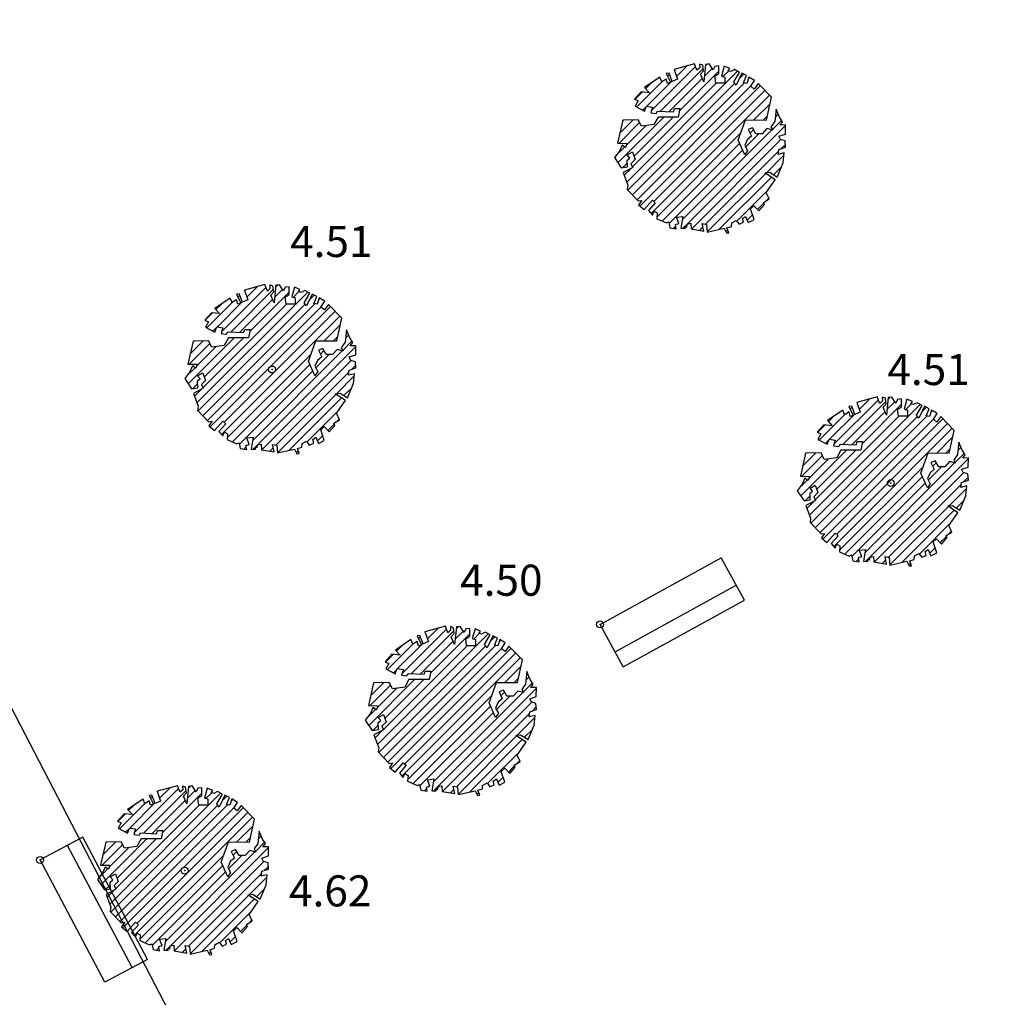
# Model space of a CAD drawing. Units: millimetres. Extents: x 552518 to 553059, y 4793760 to 4794260.
# Drawn here: x 552529 to 552543, y 4794125 to 4794139 of the extents above; entities that cross this region are included whole.
import ezdxf

# ---------------------------------------------------------------- set-up
doc = ezdxf.new("R2010")
doc.units = ezdxf.units.MM
for name, color, linetype in [('Contorno$0$0U_ARBOLES EXIST', 251, 'Continuous'), ('Contorno$0$0U_ORDENACION', 252, 'Continuous'), ('Contorno$0$0U_PTOS_COTAS', 2, 'Continuous'), ('Contorno$0$0U_PTOS_PUNTO', 2, 'Continuous')]:
    doc.layers.add(name, color=color, linetype=linetype)
doc.layers.add('Contorno$0$0U_S-VIAL EXIST', color=7, linetype='Continuous', true_color=0xececec)
doc.styles.add('Contorno$0$Standard', font='txt')

# ---------------------------------------------------------------- blocks, each defined once
blk = doc.blocks.new('Contorno')
at = {"layer": 'Contorno$0$0U_ARBOLES EXIST'}
h = blk.add_hatch(dxfattribs=at)
h.set_pattern_fill('ANSI31', color=256, scale=0.03, style=0)
h.set_pattern_definition([(45, (27.32711, 9.53243), (-0.067351920908, 0.067351920908), [])])
h.paths.add_polyline_path([(552538.071, 4794136.301), (552538.089, 4794136.216), (552538.181, 4794136.201), (552538.171, 4794136.262), (552538.219, 4794136.277), (552538.184, 4794136.369), (552538.275, 4794136.379), (552538.248, 4794136.209), (552538.309, 4794136.206), (552538.311, 4794136.244), (552538.334, 4794136.226), (552538.34, 4794136.27), (552538.391, 4794136.28), (552538.396, 4794136.198), (552538.58, 4794136.168), (552538.556, 4794136.277), (552538.617, 4794136.265), (552538.628, 4794136.152), (552538.873, 4794136.208), (552538.906, 4794136.142), (552538.94, 4794136.144), (552538.914, 4794136.216), (552538.981, 4794136.236), (552538.983, 4794136.287), (552539.047, 4794136.323), (552539.088, 4794136.267), (552539.151, 4794136.295), (552539.136, 4794136.348), (552539.182, 4794136.379), (552539.221, 4794136.29), (552539.305, 4794136.333), (552539.254, 4794136.489), (552539.302, 4794136.535), (552539.374, 4794136.459), (552539.456, 4794136.55), (552539.44, 4794136.581), (552539.524, 4794136.632), (552539.481, 4794136.726), (552539.611, 4794136.911), (552539.463, 4794137.01), (552539.532, 4794137.018), (552539.64, 4794136.949), (552539.726, 4794137.156), (552539.742, 4794137.299), (552539.655, 4794137.278), (552539.665, 4794137.35), (552539.762, 4794137.383), (552539.754, 4794137.472), (552539.688, 4794137.493), (552539.665, 4794137.541), (552539.759, 4794137.572), (552539.762, 4794137.704), (552539.681, 4794137.702), (552539.716, 4794137.75), (552539.673, 4794137.817), (552539.624, 4794137.932), (552539.604, 4794137.753), (552539.55, 4794137.674), (552539.576, 4794137.628), (552539.492, 4794137.651), (552539.422, 4794137.577), (552539.333, 4794137.577), (552539.285, 4794137.664), (552539.221, 4794137.638), (552539.267, 4794137.541), (552539.208, 4794137.49), (552539.17, 4794137.406), (552539.211, 4794137.332), (552539.17, 4794137.27), (552539.075, 4794137.483), (552539.182, 4794137.776), (552539.487, 4794137.774), (552539.558, 4794138.103), (552539.364, 4794138.302), (552539.308, 4794138.223), (552539.257, 4794138.264), (552539.31, 4794138.348), (552539.231, 4794138.397), (552539.201, 4794138.305), (552539.152, 4794138.315), (552539.196, 4794138.417), (552539.129, 4794138.451), (552539.048, 4794138.279), (552539.012, 4794138.325), (552539.094, 4794138.463), (552539.022, 4794138.504), (552538.968, 4794138.476), (552538.932, 4794138.489), (552538.953, 4794138.519), (552538.874, 4794138.553), (552538.833, 4794138.41), (552538.881, 4794138.397), (552538.881, 4794138.307), (552538.751, 4794138.307), (552538.738, 4794138.407), (552538.797, 4794138.446), (552538.797, 4794138.558), (552538.738, 4794138.55), (552538.716, 4794138.499), (552538.657, 4794138.586), (552538.603, 4794138.578), (552538.577, 4794138.325), (552538.529, 4794138.438), (552538.572, 4794138.484), (552538.562, 4794138.568), (552538.516, 4794138.584), (552538.519, 4794138.53), (552538.48, 4794138.494), (552538.444, 4794138.589), (552538.148, 4794138.507), (552538.199, 4794138.366), (552538.121, 4794138.333), (552538.075, 4794138.453), (552538.034, 4794138.448), (552538.097, 4794138.32), (552538.054, 4794138.305), (552538.036, 4794138.368), (552537.972, 4794138.328), (552537.944, 4794138.395), (552537.722, 4794138.244), (552537.791, 4794138.169), (552537.671, 4794138.183), (552537.574, 4794138.075), (552537.627, 4794138.052), (552537.584, 4794137.973), (552537.719, 4794137.902), (552537.748, 4794137.975), (552537.837, 4794137.963), (552537.811, 4794137.881), (552537.888, 4794137.871), (552537.908, 4794137.904), (552538.138, 4794137.894), (552538.153, 4794137.94), (552538.233, 4794137.94), (552538.207, 4794137.817), (552537.916, 4794137.817), (552537.857, 4794137.708), (552537.678, 4794137.684), (552537.63, 4794137.776), (552537.406, 4794137.771), (552537.331, 4794137.439), (552537.464, 4794137.437), (552537.446, 4794137.378), (552537.395, 4794137.412), (552537.36, 4794137.325), (552537.285, 4794137.23), (552537.385, 4794137.082), (552537.474, 4794137.097), (552537.472, 4794137.194), (552537.51, 4794137.225), (552537.472, 4794137.269), (552537.548, 4794137.312), (552537.586, 4794137.202), (552537.525, 4794137.143), (552537.551, 4794137.09), (552537.411, 4794137.016), (552537.479, 4794136.832), (552537.472, 4794136.77), (552537.63, 4794136.604), (552537.681, 4794136.612), (552537.635, 4794136.546), (552537.717, 4794136.479), (552537.834, 4794136.614), (552537.877, 4794136.576), (552537.778, 4794136.464), (552537.834, 4794136.4), (552537.86, 4794136.456), (552537.903, 4794136.43), (552537.898, 4794136.347), (552538.038, 4794136.285)])
h = blk.add_hatch(dxfattribs=at)
h.set_pattern_fill('ANSI31', color=256, scale=0.03, style=0)
h.set_pattern_definition([(45, (21.11062, 6.33709), (-0.067351920908, 0.067351920908), [])])
h.paths.add_polyline_path([(552531.855, 4794133.105), (552531.873, 4794133.021), (552531.965, 4794133.005), (552531.955, 4794133.067), (552532.003, 4794133.082), (552531.967, 4794133.174), (552532.059, 4794133.184), (552532.031, 4794133.013), (552532.092, 4794133.01), (552532.095, 4794133.049), (552532.118, 4794133.031), (552532.123, 4794133.075), (552532.174, 4794133.085), (552532.179, 4794133.003), (552532.363, 4794132.972), (552532.34, 4794133.082), (552532.401, 4794133.069), (552532.412, 4794132.957), (552532.657, 4794133.013), (552532.69, 4794132.947), (552532.723, 4794132.949), (552532.698, 4794133.02), (552532.764, 4794133.041), (552532.766, 4794133.092), (552532.831, 4794133.128), (552532.871, 4794133.071), (552532.935, 4794133.1), (552532.92, 4794133.153), (552532.966, 4794133.184), (552533.004, 4794133.095), (552533.088, 4794133.138), (552533.037, 4794133.294), (552533.086, 4794133.34), (552533.157, 4794133.263), (552533.239, 4794133.355), (552533.224, 4794133.386), (552533.308, 4794133.437), (552533.265, 4794133.531), (552533.395, 4794133.715), (552533.247, 4794133.815), (552533.316, 4794133.823), (552533.423, 4794133.753), (552533.51, 4794133.96), (552533.525, 4794134.103), (552533.438, 4794134.083), (552533.449, 4794134.154), (552533.546, 4794134.187), (552533.538, 4794134.277), (552533.471, 4794134.297), (552533.449, 4794134.346), (552533.543, 4794134.376), (552533.546, 4794134.509), (552533.464, 4794134.507), (552533.5, 4794134.555), (552533.456, 4794134.621), (552533.408, 4794134.737), (552533.388, 4794134.558), (552533.334, 4794134.478), (552533.359, 4794134.432), (552533.275, 4794134.456), (552533.206, 4794134.381), (552533.117, 4794134.381), (552533.068, 4794134.468), (552533.005, 4794134.443), (552533.05, 4794134.346), (552532.991, 4794134.295), (552532.953, 4794134.211), (552532.994, 4794134.136), (552532.953, 4794134.075), (552532.859, 4794134.287), (552532.966, 4794134.581), (552533.27, 4794134.578), (552533.342, 4794134.907), (552533.148, 4794135.106), (552533.092, 4794135.028), (552533.04, 4794135.069), (552533.094, 4794135.152), (552533.015, 4794135.201), (552532.984, 4794135.109), (552532.935, 4794135.12), (552532.979, 4794135.222), (552532.913, 4794135.255), (552532.831, 4794135.084), (552532.795, 4794135.13), (552532.877, 4794135.268), (552532.806, 4794135.309), (552532.752, 4794135.281), (552532.716, 4794135.293), (552532.736, 4794135.324), (552532.658, 4794135.357), (552532.617, 4794135.214), (552532.665, 4794135.201), (552532.665, 4794135.112), (552532.535, 4794135.112), (552532.522, 4794135.212), (552532.581, 4794135.25), (552532.581, 4794135.363), (552532.522, 4794135.355), (552532.499, 4794135.304), (552532.44, 4794135.39), (552532.386, 4794135.383), (552532.361, 4794135.13), (552532.313, 4794135.242), (552532.356, 4794135.288), (552532.345, 4794135.373), (552532.299, 4794135.388), (552532.302, 4794135.334), (552532.264, 4794135.298), (552532.228, 4794135.393), (552531.932, 4794135.312), (552531.983, 4794135.171), (552531.904, 4794135.137), (552531.858, 4794135.258), (552531.817, 4794135.253), (552531.881, 4794135.125), (552531.838, 4794135.11), (552531.819, 4794135.173), (552531.756, 4794135.132), (552531.728, 4794135.199), (552531.506, 4794135.048), (552531.574, 4794134.974), (552531.455, 4794134.987), (552531.358, 4794134.88), (552531.411, 4794134.857), (552531.368, 4794134.778), (552531.503, 4794134.706), (552531.531, 4794134.78), (552531.62, 4794134.768), (552531.595, 4794134.686), (552531.671, 4794134.676), (552531.692, 4794134.709), (552531.921, 4794134.698), (552531.937, 4794134.744), (552532.016, 4794134.744), (552531.991, 4794134.622), (552531.7, 4794134.622), (552531.641, 4794134.512), (552531.462, 4794134.489), (552531.414, 4794134.581), (552531.189, 4794134.576), (552531.115, 4794134.244), (552531.247, 4794134.242), (552531.23, 4794134.183), (552531.179, 4794134.216), (552531.143, 4794134.13), (552531.069, 4794134.035), (552531.169, 4794133.887), (552531.258, 4794133.902), (552531.255, 4794133.999), (552531.293, 4794134.03), (552531.255, 4794134.073), (552531.332, 4794134.116), (552531.37, 4794134.007), (552531.309, 4794133.948), (552531.334, 4794133.895), (552531.194, 4794133.82), (552531.263, 4794133.636), (552531.255, 4794133.575), (552531.413, 4794133.409), (552531.465, 4794133.417), (552531.419, 4794133.35), (552531.5, 4794133.284), (552531.618, 4794133.419), (552531.661, 4794133.381), (552531.562, 4794133.269), (552531.618, 4794133.205), (552531.643, 4794133.261), (552531.686, 4794133.235), (552531.681, 4794133.151), (552531.822, 4794133.09)])
h = blk.add_hatch(dxfattribs=at)
h.set_pattern_fill('ANSI31', color=256, scale=0.03, style=0)
h.set_pattern_definition([(45, (29.97072, 4.71353), (-0.067351920908, 0.067351920908), [])])
h.paths.add_polyline_path([(552540.715, 4794131.482), (552540.733, 4794131.397), (552540.825, 4794131.382), (552540.815, 4794131.443), (552540.863, 4794131.458), (552540.827, 4794131.55), (552540.919, 4794131.56), (552540.891, 4794131.39), (552540.953, 4794131.387), (552540.955, 4794131.425), (552540.978, 4794131.407), (552540.983, 4794131.451), (552541.034, 4794131.461), (552541.039, 4794131.38), (552541.223, 4794131.349), (552541.2, 4794131.458), (552541.261, 4794131.446), (552541.272, 4794131.333), (552541.517, 4794131.39), (552541.55, 4794131.323), (552541.583, 4794131.325), (552541.558, 4794131.397), (552541.624, 4794131.417), (552541.627, 4794131.468), (552541.691, 4794131.504), (552541.732, 4794131.448), (552541.795, 4794131.476), (552541.78, 4794131.53), (552541.826, 4794131.56), (552541.864, 4794131.471), (552541.948, 4794131.514), (552541.897, 4794131.67), (552541.946, 4794131.716), (552542.018, 4794131.64), (552542.099, 4794131.732), (552542.084, 4794131.762), (552542.168, 4794131.813), (552542.125, 4794131.907), (552542.255, 4794132.092), (552542.107, 4794132.191), (552542.176, 4794132.199), (552542.283, 4794132.13), (552542.37, 4794132.337), (552542.385, 4794132.48), (552542.299, 4794132.459), (552542.309, 4794132.531), (552542.406, 4794132.564), (552542.398, 4794132.653), (552542.331, 4794132.674), (552542.309, 4794132.722), (552542.403, 4794132.753), (552542.406, 4794132.885), (552542.324, 4794132.883), (552542.36, 4794132.931), (552542.316, 4794132.998), (552542.268, 4794133.113), (552542.248, 4794132.934), (552542.194, 4794132.855), (552542.219, 4794132.809), (552542.135, 4794132.832), (552542.066, 4794132.758), (552541.977, 4794132.758), (552541.928, 4794132.845), (552541.865, 4794132.819), (552541.911, 4794132.722), (552541.851, 4794132.671), (552541.814, 4794132.587), (552541.854, 4794132.513), (552541.814, 4794132.452), (552541.719, 4794132.664), (552541.826, 4794132.957), (552542.13, 4794132.955), (552542.202, 4794133.284), (552542.008, 4794133.483), (552541.952, 4794133.404), (552541.901, 4794133.445), (552541.954, 4794133.529), (552541.875, 4794133.578), (552541.844, 4794133.486), (552541.796, 4794133.496), (552541.839, 4794133.598), (552541.773, 4794133.632), (552541.691, 4794133.46), (552541.655, 4794133.506), (552541.737, 4794133.644), (552541.666, 4794133.685), (552541.612, 4794133.657), (552541.576, 4794133.67), (552541.596, 4794133.7), (552541.518, 4794133.734), (552541.477, 4794133.591), (552541.525, 4794133.578), (552541.525, 4794133.488), (552541.395, 4794133.488), (552541.382, 4794133.588), (552541.441, 4794133.627), (552541.441, 4794133.739), (552541.382, 4794133.731), (552541.359, 4794133.68), (552541.3, 4794133.767), (552541.246, 4794133.759), (552541.221, 4794133.506), (552541.173, 4794133.619), (552541.216, 4794133.665), (552541.206, 4794133.749), (552541.16, 4794133.765), (552541.162, 4794133.711), (552541.124, 4794133.675), (552541.088, 4794133.77), (552540.792, 4794133.688), (552540.843, 4794133.547), (552540.764, 4794133.514), (552540.718, 4794133.634), (552540.677, 4794133.629), (552540.741, 4794133.501), (552540.698, 4794133.486), (552540.68, 4794133.55), (552540.616, 4794133.509), (552540.588, 4794133.576), (552540.366, 4794133.425), (552540.434, 4794133.351), (552540.315, 4794133.364), (552540.218, 4794133.256), (552540.271, 4794133.233), (552540.228, 4794133.154), (552540.363, 4794133.083), (552540.391, 4794133.156), (552540.48, 4794133.144), (552540.455, 4794133.062), (552540.531, 4794133.052), (552540.552, 4794133.085), (552540.782, 4794133.075), (552540.797, 4794133.121), (552540.876, 4794133.121), (552540.851, 4794132.998), (552540.56, 4794132.998), (552540.501, 4794132.889), (552540.322, 4794132.865), (552540.274, 4794132.957), (552540.049, 4794132.952), (552539.975, 4794132.62), (552540.107, 4794132.618), (552540.09, 4794132.559), (552540.039, 4794132.593), (552540.003, 4794132.506), (552539.929, 4794132.411), (552540.029, 4794132.263), (552540.118, 4794132.278), (552540.115, 4794132.375), (552540.153, 4794132.406), (552540.115, 4794132.45), (552540.192, 4794132.493), (552540.23, 4794132.383), (552540.169, 4794132.324), (552540.194, 4794132.271), (552540.054, 4794132.197), (552540.123, 4794132.013), (552540.115, 4794131.952), (552540.274, 4794131.785), (552540.325, 4794131.793), (552540.279, 4794131.727), (552540.36, 4794131.66), (552540.478, 4794131.795), (552540.521, 4794131.757), (552540.422, 4794131.645), (552540.478, 4794131.581), (552540.503, 4794131.637), (552540.546, 4794131.612), (552540.541, 4794131.528), (552540.682, 4794131.466)])
h = blk.add_hatch(dxfattribs=at)
h.set_pattern_fill('ANSI31', color=256, scale=0.03, style=0)
h.set_pattern_definition([(45, (23.72292, 1.39365), (-0.067351920908, 0.067351920908), [])])
h.paths.add_polyline_path([(552534.467, 4794128.162), (552534.485, 4794128.077), (552534.577, 4794128.062), (552534.567, 4794128.123), (552534.615, 4794128.138), (552534.579, 4794128.23), (552534.671, 4794128.241), (552534.643, 4794128.07), (552534.705, 4794128.067), (552534.707, 4794128.106), (552534.73, 4794128.087), (552534.735, 4794128.131), (552534.786, 4794128.141), (552534.792, 4794128.06), (552534.975, 4794128.029), (552534.952, 4794128.138), (552535.013, 4794128.126), (552535.024, 4794128.014), (552535.269, 4794128.07), (552535.302, 4794128.003), (552535.336, 4794128.006), (552535.31, 4794128.077), (552535.377, 4794128.097), (552535.379, 4794128.148), (552535.443, 4794128.184), (552535.484, 4794128.128), (552535.547, 4794128.156), (552535.532, 4794128.21), (552535.578, 4794128.24), (552535.617, 4794128.151), (552535.7, 4794128.194), (552535.649, 4794128.35), (552535.698, 4794128.396), (552535.77, 4794128.32), (552535.851, 4794128.412), (552535.836, 4794128.442), (552535.92, 4794128.493), (552535.877, 4794128.587), (552536.007, 4794128.772), (552535.859, 4794128.871), (552535.928, 4794128.879), (552536.035, 4794128.81), (552536.122, 4794129.017), (552536.138, 4794129.16), (552536.051, 4794129.14), (552536.061, 4794129.211), (552536.158, 4794129.244), (552536.15, 4794129.334), (552536.084, 4794129.354), (552536.061, 4794129.402), (552536.155, 4794129.433), (552536.158, 4794129.565), (552536.076, 4794129.563), (552536.112, 4794129.611), (552536.068, 4794129.678), (552536.02, 4794129.793), (552536, 4794129.614), (552535.946, 4794129.535), (552535.971, 4794129.489), (552535.887, 4794129.512), (552535.818, 4794129.438), (552535.729, 4794129.438), (552535.68, 4794129.525), (552535.617, 4794129.499), (552535.663, 4794129.402), (552535.604, 4794129.351), (552535.566, 4794129.267), (552535.607, 4794129.193), (552535.566, 4794129.132), (552535.471, 4794129.344), (552535.578, 4794129.637), (552535.882, 4794129.635), (552535.954, 4794129.964), (552535.76, 4794130.163), (552535.704, 4794130.084), (552535.653, 4794130.125), (552535.706, 4794130.209), (552535.627, 4794130.258), (552535.597, 4794130.166), (552535.548, 4794130.176), (552535.592, 4794130.278), (552535.525, 4794130.312), (552535.443, 4794130.14), (552535.408, 4794130.186), (552535.489, 4794130.324), (552535.418, 4794130.365), (552535.364, 4794130.337), (552535.328, 4794130.35), (552535.349, 4794130.38), (552535.27, 4794130.414), (552535.229, 4794130.271), (552535.277, 4794130.258), (552535.277, 4794130.168), (552535.147, 4794130.168), (552535.134, 4794130.268), (552535.193, 4794130.307), (552535.193, 4794130.419), (552535.134, 4794130.411), (552535.112, 4794130.36), (552535.053, 4794130.447), (552534.999, 4794130.44), (552534.973, 4794130.187), (552534.925, 4794130.299), (552534.968, 4794130.345), (552534.958, 4794130.429), (552534.912, 4794130.445), (552534.915, 4794130.391), (552534.876, 4794130.355), (552534.84, 4794130.45), (552534.544, 4794130.368), (552534.595, 4794130.227), (552534.516, 4794130.194), (552534.47, 4794130.314), (552534.43, 4794130.309), (552534.493, 4794130.182), (552534.45, 4794130.166), (552534.432, 4794130.23), (552534.368, 4794130.189), (552534.34, 4794130.256), (552534.118, 4794130.105), (552534.187, 4794130.031), (552534.067, 4794130.044), (552533.97, 4794129.937), (552534.023, 4794129.913), (552533.98, 4794129.834), (552534.115, 4794129.763), (552534.144, 4794129.837), (552534.233, 4794129.824), (552534.207, 4794129.743), (552534.284, 4794129.732), (552534.304, 4794129.765), (552534.534, 4794129.755), (552534.549, 4794129.801), (552534.629, 4794129.801), (552534.603, 4794129.678), (552534.312, 4794129.678), (552534.253, 4794129.569), (552534.074, 4794129.546), (552534.026, 4794129.638), (552533.801, 4794129.632), (552533.727, 4794129.301), (552533.86, 4794129.298), (552533.842, 4794129.239), (552533.791, 4794129.273), (552533.755, 4794129.186), (552533.681, 4794129.091), (552533.781, 4794128.943), (552533.87, 4794128.958), (552533.868, 4794129.055), (552533.906, 4794129.086), (552533.868, 4794129.13), (552533.944, 4794129.173), (552533.982, 4794129.063), (552533.921, 4794129.004), (552533.946, 4794128.951), (552533.806, 4794128.877), (552533.875, 4794128.693), (552533.868, 4794128.632), (552534.026, 4794128.465), (552534.077, 4794128.473), (552534.031, 4794128.407), (552534.113, 4794128.341), (552534.23, 4794128.476), (552534.273, 4794128.438), (552534.174, 4794128.325), (552534.23, 4794128.261), (552534.255, 4794128.317), (552534.299, 4794128.292), (552534.293, 4794128.208), (552534.434, 4794128.147)])
h = blk.add_hatch(dxfattribs=at)
h.set_pattern_fill('ANSI31', color=256, scale=0.03, style=0)
h.set_pattern_definition([(45, (19.84762, -0.91291), (-0.067351920908, 0.067351920908), [])])
h.paths.add_polyline_path([(552530.592, 4794125.855), (552530.61, 4794125.771), (552530.702, 4794125.755), (552530.692, 4794125.817), (552530.74, 4794125.832), (552530.704, 4794125.924), (552530.796, 4794125.934), (552530.768, 4794125.763), (552530.829, 4794125.76), (552530.832, 4794125.799), (552530.855, 4794125.781), (552530.86, 4794125.825), (552530.911, 4794125.835), (552530.916, 4794125.753), (552531.1, 4794125.722), (552531.077, 4794125.832), (552531.138, 4794125.819), (552531.149, 4794125.707), (552531.394, 4794125.763), (552531.427, 4794125.697), (552531.46, 4794125.699), (552531.435, 4794125.77), (552531.501, 4794125.791), (552531.503, 4794125.842), (552531.568, 4794125.878), (552531.608, 4794125.821), (552531.672, 4794125.85), (552531.657, 4794125.903), (552531.703, 4794125.934), (552531.741, 4794125.845), (552531.825, 4794125.888), (552531.774, 4794126.044), (552531.823, 4794126.09), (552531.894, 4794126.013), (552531.976, 4794126.105), (552531.961, 4794126.136), (552532.045, 4794126.187), (552532.002, 4794126.281), (552532.132, 4794126.465), (552531.984, 4794126.565), (552532.053, 4794126.573), (552532.16, 4794126.503), (552532.247, 4794126.71), (552532.262, 4794126.853), (552532.175, 4794126.833), (552532.186, 4794126.904), (552532.283, 4794126.937), (552532.275, 4794127.027), (552532.208, 4794127.047), (552532.186, 4794127.096), (552532.28, 4794127.126), (552532.283, 4794127.259), (552532.201, 4794127.257), (552532.237, 4794127.305), (552532.193, 4794127.371), (552532.145, 4794127.487), (552532.125, 4794127.308), (552532.071, 4794127.228), (552532.096, 4794127.182), (552532.012, 4794127.206), (552531.943, 4794127.131), (552531.854, 4794127.131), (552531.805, 4794127.218), (552531.742, 4794127.193), (552531.787, 4794127.096), (552531.728, 4794127.045), (552531.69, 4794126.961), (552531.731, 4794126.886), (552531.69, 4794126.825), (552531.596, 4794127.037), (552531.703, 4794127.331), (552532.007, 4794127.328), (552532.079, 4794127.657), (552531.885, 4794127.856), (552531.829, 4794127.778), (552531.777, 4794127.819), (552531.831, 4794127.902), (552531.752, 4794127.951), (552531.721, 4794127.859), (552531.672, 4794127.87), (552531.716, 4794127.972), (552531.65, 4794128.005), (552531.568, 4794127.834), (552531.532, 4794127.88), (552531.614, 4794128.018), (552531.543, 4794128.059), (552531.489, 4794128.031), (552531.453, 4794128.043), (552531.473, 4794128.074), (552531.395, 4794128.107), (552531.354, 4794127.964), (552531.402, 4794127.951), (552531.402, 4794127.862), (552531.272, 4794127.862), (552531.259, 4794127.962), (552531.318, 4794128), (552531.318, 4794128.113), (552531.259, 4794128.105), (552531.236, 4794128.054), (552531.177, 4794128.14), (552531.123, 4794128.133), (552531.098, 4794127.88), (552531.05, 4794127.992), (552531.093, 4794128.038), (552531.082, 4794128.123), (552531.036, 4794128.138), (552531.039, 4794128.084), (552531.001, 4794128.048), (552530.965, 4794128.143), (552530.669, 4794128.062), (552530.72, 4794127.921), (552530.641, 4794127.887), (552530.595, 4794128.008), (552530.554, 4794128.003), (552530.618, 4794127.875), (552530.575, 4794127.86), (552530.556, 4794127.923), (552530.493, 4794127.882), (552530.465, 4794127.949), (552530.243, 4794127.798), (552530.311, 4794127.724), (552530.192, 4794127.737), (552530.095, 4794127.63), (552530.148, 4794127.607), (552530.105, 4794127.528), (552530.24, 4794127.456), (552530.268, 4794127.53), (552530.357, 4794127.518), (552530.332, 4794127.436), (552530.408, 4794127.426), (552530.429, 4794127.459), (552530.658, 4794127.448), (552530.674, 4794127.494), (552530.753, 4794127.494), (552530.728, 4794127.372), (552530.437, 4794127.372), (552530.378, 4794127.262), (552530.199, 4794127.239), (552530.151, 4794127.331), (552529.926, 4794127.326), (552529.852, 4794126.994), (552529.984, 4794126.992), (552529.967, 4794126.933), (552529.916, 4794126.966), (552529.88, 4794126.88), (552529.806, 4794126.785), (552529.906, 4794126.637), (552529.995, 4794126.652), (552529.992, 4794126.749), (552530.03, 4794126.78), (552529.992, 4794126.823), (552530.069, 4794126.866), (552530.107, 4794126.757), (552530.046, 4794126.698), (552530.071, 4794126.645), (552529.931, 4794126.57), (552530, 4794126.386), (552529.992, 4794126.325), (552530.15, 4794126.159), (552530.202, 4794126.167), (552530.156, 4794126.1), (552530.237, 4794126.034), (552530.355, 4794126.169), (552530.398, 4794126.131), (552530.299, 4794126.019), (552530.355, 4794125.955), (552530.38, 4794126.011), (552530.423, 4794125.985), (552530.418, 4794125.901), (552530.559, 4794125.84)])
at = {"layer": 'Contorno$0$0U_S-VIAL EXIST'}
h = blk.add_hatch(dxfattribs=at)
h.set_pattern_fill('ANSI31', color=256, scale=0.03, style=0)
h.set_pattern_definition([(45, (0, 0), (-0.067351920908, 0.067351920908), [])])
edge = h.paths.add_edge_path()
edge.add_line((552725.161, 4794231.52), (552710.961, 4794225.223))
edge.add_line((552710.961, 4794225.223), (552710.04, 4794227.066))
edge.add_line((552710.04, 4794227.066), (552708.735, 4794228.174))
edge.add_line((552708.735, 4794228.174), (552707.121, 4794229.037))
edge.add_line((552707.121, 4794229.037), (552704.97, 4794229.289))
edge.add_line((552704.97, 4794229.289), (552702.087, 4794229.052))
edge.add_line((552702.087, 4794229.052), (552699.609, 4794228.29))
edge.add_line((552699.609, 4794228.29), (552689.469, 4794223.856))
edge.add_arc((552682.466, 4794220.748), 7.662, -55.4326, 23.9311, ccw=False)
edge.add_line((552686.813, 4794214.439), (552677.946, 4794210.337))
edge.add_arc((552675.708, 4794217.489), 7.494, 201.5807, 287.3788, ccw=False)
edge.add_line((552668.739, 4794214.733), (552658.359, 4794210.119))
edge.add_arc((552651.769, 4794207.056), 7.267, -61.5254, 24.928, ccw=False)
edge.add_line((552655.234, 4794200.668), (552645.505, 4794196.447))
edge.add_arc((552643.005, 4794202.381), 6.439, 197.3482, 292.8491, ccw=False)
edge.add_line((552636.859, 4794200.461), (552625.963, 4794195.659))
edge.add_line((552625.963, 4794195.659), (552625.828, 4794195.926))
edge.add_line((552625.828, 4794195.926), (552625.212, 4794195.615))
edge.add_line((552625.212, 4794195.615), (552623.939, 4794194.378))
edge.add_line((552623.939, 4794194.378), (552623.395, 4794193.52))
edge.add_line((552623.395, 4794193.52), (552622.998, 4794192.66))
edge.add_line((552622.998, 4794192.66), (552622.53, 4794191.303))
edge.add_line((552622.53, 4794191.303), (552622.362, 4794189.705))
edge.add_line((552622.362, 4794189.705), (552623.588, 4794188.084))
edge.add_arc((552623.786, 4794187.028), 1.074, -66.4872, 100.6632, ccw=False)
edge.add_line((552624.215, 4794186.043), (552610.005, 4794179.812))
edge.add_arc((552607.881, 4794183.773), 4.495, 211.4237, 298.1947, ccw=False)
edge.add_line((552604.046, 4794181.43), (552602.431, 4794185.304))
edge.add_line((552602.431, 4794185.304), (552598.15, 4794183.133))
edge.add_line((552598.15, 4794183.133), (552599.522, 4794180.011))
edge.add_line((552599.522, 4794180.011), (552599.246, 4794178.235))
edge.add_line((552599.246, 4794178.235), (552598.493, 4794176.636))
edge.add_line((552598.493, 4794176.636), (552598.611, 4794175.492))
edge.add_line((552598.611, 4794175.492), (552597.869, 4794174.078))
edge.add_line((552597.869, 4794174.078), (552595.6, 4794172.649))
edge.add_line((552595.6, 4794172.649), (552591.381, 4794170.853))
edge.add_line((552591.381, 4794170.853), (552573.476, 4794163.332))
edge.add_line((552573.476, 4794163.332), (552547.017, 4794151.891))
edge.add_line((552547.017, 4794151.891), (552533.737, 4794146.082))
edge.add_line((552533.737, 4794146.082), (552520.457, 4794140.273))
edge.add_line((552520.457, 4794140.273), (552518.834, 4794138.286))
edge.add_line((552518.834, 4794138.286), (552518.834, 4794134.765))
edge.add_line((552518.834, 4794134.765), (552523.817, 4794138.418))
edge.add_line((552523.817, 4794138.418), (552597.294, 4794170.511))
edge.add_line((552597.294, 4794170.511), (552602.777, 4794172.255))
edge.add_line((552602.777, 4794172.255), (552629.15, 4794183.337))
edge.add_arc((552631.488, 4794179.77), 4.266, 31.6795, 123.2451, ccw=False)
edge.add_line((552635.118, 4794182.01), (552644.26, 4794161.894))
edge.add_line((552644.26, 4794161.894), (552652.432, 4794143.962))
edge.add_line((552652.432, 4794143.962), (552654.049, 4794140.793))
edge.add_line((552654.049, 4794140.793), (552657.83, 4794133.421))
edge.add_line((552657.83, 4794133.421), (552656.07, 4794132.51))
edge.add_line((552656.07, 4794132.51), (552658.37, 4794128.077))
edge.add_line((552658.37, 4794128.077), (552666.662, 4794132.281))
edge.add_line((552666.662, 4794132.281), (552664.296, 4794136.949))
edge.add_line((552664.296, 4794136.949), (552662.868, 4794136.214))
edge.add_line((552662.868, 4794136.214), (552659.362, 4794143.432))
edge.add_line((552659.362, 4794143.432), (552657.847, 4794146.805))
edge.add_line((552657.847, 4794146.805), (552642.512, 4794180.672))
edge.add_arc((552649.099, 4794183.898), 7.335, 115.0194, 206.0958, ccw=False)
edge.add_arc((552607.037, 4794274.021), 92.12, 295.01937, 297.22447)
edge.add_line((552649.18, 4794192.105), (552668.679, 4794200.359))
edge.add_line((552668.679, 4794200.359), (552696.192, 4794212.244))
edge.add_line((552696.192, 4794212.244), (552696.31, 4794211.968))
edge.add_line((552696.31, 4794211.968), (552715.47, 4794220.146))
edge.add_line((552715.47, 4794220.146), (552717.976, 4794221.142))
edge.add_arc((552719.488, 4794216.273), 5.098, 50.537, 107.2468, ccw=False)
edge.add_line((552722.728, 4794220.209), (552726.375, 4794212.912))
edge.add_line((552726.375, 4794212.912), (552728.341, 4794205.392))
edge.add_line((552728.341, 4794205.392), (552734.992, 4794186.297))
edge.add_line((552734.992, 4794186.297), (552747.449, 4794192.827))
edge.add_arc((552746.93, 4794196.309), 3.521, 215.7502, 278.472, ccw=False)
edge.add_line((552744.073, 4794194.252), (552744.379, 4794194.518))
edge.add_line((552744.379, 4794194.518), (552743.944, 4794195.415))
edge.add_line((552743.944, 4794195.415), (552737.301, 4794217.607))
edge.add_line((552737.301, 4794217.607), (552737.877, 4794217.78))
edge.add_line((552737.877, 4794217.78), (552733.215, 4794233.658))
edge.add_line((552733.215, 4794233.658), (552734.416, 4794235.558))
edge.add_line((552734.416, 4794235.558), (552733.469, 4794236.34))
edge.add_line((552733.469, 4794236.34), (552728.591, 4794240.997))
edge.add_line((552728.591, 4794240.997), (552724.931, 4794239.64))
edge.add_line((552724.931, 4794239.64), (552725.161, 4794231.52))
at = {"layer": 'Contorno$0$0U_ARBOLES EXIST', "elevation": -0.003}
for points in [[(552538.071, 4794136.301), (552538.089, 4794136.216), (552538.181, 4794136.201), (552538.171, 4794136.262), (552538.219, 4794136.277), (552538.184, 4794136.369), (552538.275, 4794136.379), (552538.248, 4794136.209), (552538.309, 4794136.206), (552538.311, 4794136.244), (552538.334, 4794136.226), (552538.34, 4794136.27), (552538.391, 4794136.28), (552538.396, 4794136.198), (552538.58, 4794136.168), (552538.556, 4794136.277), (552538.617, 4794136.265), (552538.628, 4794136.152), (552538.873, 4794136.208), (552538.906, 4794136.142), (552538.94, 4794136.144), (552538.914, 4794136.216), (552538.981, 4794136.236), (552538.983, 4794136.287), (552539.047, 4794136.323), (552539.088, 4794136.267), (552539.151, 4794136.295), (552539.136, 4794136.348), (552539.182, 4794136.379), (552539.221, 4794136.29), (552539.305, 4794136.333), (552539.254, 4794136.489), (552539.302, 4794136.535), (552539.374, 4794136.459), (552539.456, 4794136.55), (552539.44, 4794136.581), (552539.524, 4794136.632), (552539.481, 4794136.726), (552539.611, 4794136.911), (552539.463, 4794137.01), (552539.532, 4794137.018), (552539.64, 4794136.949), (552539.726, 4794137.156), (552539.742, 4794137.299), (552539.655, 4794137.278), (552539.665, 4794137.35), (552539.762, 4794137.383), (552539.754, 4794137.472), (552539.688, 4794137.493), (552539.665, 4794137.541), (552539.759, 4794137.572), (552539.762, 4794137.704), (552539.681, 4794137.702), (552539.716, 4794137.75), (552539.673, 4794137.817), (552539.624, 4794137.932), (552539.604, 4794137.753), (552539.55, 4794137.674), (552539.576, 4794137.628), (552539.492, 4794137.651), (552539.422, 4794137.577), (552539.333, 4794137.577), (552539.285, 4794137.664), (552539.221, 4794137.638), (552539.267, 4794137.541), (552539.208, 4794137.49), (552539.17, 4794137.406), (552539.211, 4794137.332), (552539.17, 4794137.27), (552539.075, 4794137.483), (552539.182, 4794137.776), (552539.487, 4794137.774), (552539.558, 4794138.103), (552539.364, 4794138.302), (552539.308, 4794138.223), (552539.257, 4794138.264), (552539.31, 4794138.348), (552539.231, 4794138.397), (552539.201, 4794138.305), (552539.152, 4794138.315), (552539.196, 4794138.417), (552539.129, 4794138.451), (552539.048, 4794138.279), (552539.012, 4794138.325), (552539.094, 4794138.463), (552539.022, 4794138.504), (552538.968, 4794138.476), (552538.932, 4794138.489), (552538.953, 4794138.519), (552538.874, 4794138.553), (552538.833, 4794138.41), (552538.881, 4794138.397), (552538.881, 4794138.307), (552538.751, 4794138.307), (552538.738, 4794138.407), (552538.797, 4794138.446), (552538.797, 4794138.558), (552538.738, 4794138.55), (552538.716, 4794138.499), (552538.657, 4794138.586), (552538.603, 4794138.578), (552538.577, 4794138.325), (552538.529, 4794138.438), (552538.572, 4794138.484), (552538.562, 4794138.568), (552538.516, 4794138.584), (552538.519, 4794138.53), (552538.48, 4794138.494), (552538.444, 4794138.589), (552538.148, 4794138.507), (552538.199, 4794138.366), (552538.121, 4794138.333), (552538.075, 4794138.453), (552538.034, 4794138.448), (552538.097, 4794138.32), (552538.054, 4794138.305), (552538.036, 4794138.368), (552537.972, 4794138.328), (552537.944, 4794138.395), (552537.722, 4794138.244), (552537.791, 4794138.169), (552537.671, 4794138.183), (552537.574, 4794138.075), (552537.627, 4794138.052), (552537.584, 4794137.973), (552537.719, 4794137.902), (552537.748, 4794137.975), (552537.837, 4794137.963), (552537.811, 4794137.881), (552537.888, 4794137.871), (552537.908, 4794137.904), (552538.138, 4794137.894), (552538.153, 4794137.94), (552538.233, 4794137.94), (552538.207, 4794137.817), (552537.916, 4794137.817), (552537.857, 4794137.708), (552537.678, 4794137.684), (552537.63, 4794137.776), (552537.406, 4794137.771), (552537.331, 4794137.439), (552537.464, 4794137.437), (552537.446, 4794137.378), (552537.395, 4794137.412), (552537.36, 4794137.325), (552537.285, 4794137.23), (552537.385, 4794137.082), (552537.474, 4794137.097), (552537.472, 4794137.194), (552537.51, 4794137.225), (552537.472, 4794137.269), (552537.548, 4794137.312), (552537.586, 4794137.202), (552537.525, 4794137.143), (552537.551, 4794137.09), (552537.411, 4794137.016), (552537.479, 4794136.832), (552537.472, 4794136.77), (552537.63, 4794136.604), (552537.681, 4794136.612), (552537.635, 4794136.546), (552537.717, 4794136.479), (552537.834, 4794136.614), (552537.877, 4794136.576), (552537.778, 4794136.464), (552537.834, 4794136.4), (552537.86, 4794136.456), (552537.903, 4794136.43), (552537.898, 4794136.347), (552538.038, 4794136.285), (552538.071, 4794136.301)], [(552531.855, 4794133.105), (552531.873, 4794133.021), (552531.965, 4794133.005), (552531.955, 4794133.067), (552532.003, 4794133.082), (552531.967, 4794133.174), (552532.059, 4794133.184), (552532.031, 4794133.013), (552532.092, 4794133.01), (552532.095, 4794133.049), (552532.118, 4794133.031), (552532.123, 4794133.075), (552532.174, 4794133.085), (552532.179, 4794133.003), (552532.363, 4794132.972), (552532.34, 4794133.082), (552532.401, 4794133.069), (552532.412, 4794132.957), (552532.657, 4794133.013), (552532.69, 4794132.947), (552532.723, 4794132.949), (552532.698, 4794133.02), (552532.764, 4794133.041), (552532.766, 4794133.092), (552532.831, 4794133.128), (552532.871, 4794133.071), (552532.935, 4794133.1), (552532.92, 4794133.153), (552532.966, 4794133.184), (552533.004, 4794133.095), (552533.088, 4794133.138), (552533.037, 4794133.294), (552533.086, 4794133.34), (552533.157, 4794133.263), (552533.239, 4794133.355), (552533.224, 4794133.386), (552533.308, 4794133.437), (552533.265, 4794133.531), (552533.395, 4794133.715), (552533.247, 4794133.815), (552533.316, 4794133.823), (552533.423, 4794133.753), (552533.51, 4794133.96), (552533.525, 4794134.103), (552533.438, 4794134.083), (552533.449, 4794134.154), (552533.546, 4794134.187), (552533.538, 4794134.277), (552533.471, 4794134.297), (552533.449, 4794134.346), (552533.543, 4794134.376), (552533.546, 4794134.509), (552533.464, 4794134.507), (552533.5, 4794134.555), (552533.456, 4794134.621), (552533.408, 4794134.737), (552533.388, 4794134.558), (552533.334, 4794134.478), (552533.359, 4794134.432), (552533.275, 4794134.456), (552533.206, 4794134.381), (552533.117, 4794134.381), (552533.068, 4794134.468), (552533.005, 4794134.443), (552533.05, 4794134.346), (552532.991, 4794134.295), (552532.953, 4794134.211), (552532.994, 4794134.136), (552532.953, 4794134.075), (552532.859, 4794134.287), (552532.966, 4794134.581), (552533.27, 4794134.578), (552533.342, 4794134.907), (552533.148, 4794135.106), (552533.092, 4794135.028), (552533.04, 4794135.069), (552533.094, 4794135.152), (552533.015, 4794135.201), (552532.984, 4794135.109), (552532.935, 4794135.12), (552532.979, 4794135.222), (552532.913, 4794135.255), (552532.831, 4794135.084), (552532.795, 4794135.13), (552532.877, 4794135.268), (552532.806, 4794135.309), (552532.752, 4794135.281), (552532.716, 4794135.293), (552532.736, 4794135.324), (552532.658, 4794135.357), (552532.617, 4794135.214), (552532.665, 4794135.201), (552532.665, 4794135.112), (552532.535, 4794135.112), (552532.522, 4794135.212), (552532.581, 4794135.25), (552532.581, 4794135.363), (552532.522, 4794135.355), (552532.499, 4794135.304), (552532.44, 4794135.39), (552532.386, 4794135.383), (552532.361, 4794135.13), (552532.313, 4794135.242), (552532.356, 4794135.288), (552532.345, 4794135.373), (552532.299, 4794135.388), (552532.302, 4794135.334), (552532.264, 4794135.298), (552532.228, 4794135.393), (552531.932, 4794135.312), (552531.983, 4794135.171), (552531.904, 4794135.137), (552531.858, 4794135.258), (552531.817, 4794135.253), (552531.881, 4794135.125), (552531.838, 4794135.11), (552531.819, 4794135.173), (552531.756, 4794135.132), (552531.728, 4794135.199), (552531.506, 4794135.048), (552531.574, 4794134.974), (552531.455, 4794134.987), (552531.358, 4794134.88), (552531.411, 4794134.857), (552531.368, 4794134.778), (552531.503, 4794134.706), (552531.531, 4794134.78), (552531.62, 4794134.768), (552531.595, 4794134.686), (552531.671, 4794134.676), (552531.692, 4794134.709), (552531.921, 4794134.698), (552531.937, 4794134.744), (552532.016, 4794134.744), (552531.991, 4794134.622), (552531.7, 4794134.622), (552531.641, 4794134.512), (552531.462, 4794134.489), (552531.414, 4794134.581), (552531.189, 4794134.576), (552531.115, 4794134.244), (552531.247, 4794134.242), (552531.23, 4794134.183), (552531.179, 4794134.216), (552531.143, 4794134.13), (552531.069, 4794134.035), (552531.169, 4794133.887), (552531.258, 4794133.902), (552531.255, 4794133.999), (552531.293, 4794134.03), (552531.255, 4794134.073), (552531.332, 4794134.116), (552531.37, 4794134.007), (552531.309, 4794133.948), (552531.334, 4794133.895), (552531.194, 4794133.82), (552531.263, 4794133.636), (552531.255, 4794133.575), (552531.413, 4794133.409), (552531.465, 4794133.417), (552531.419, 4794133.35), (552531.5, 4794133.284), (552531.618, 4794133.419), (552531.661, 4794133.381), (552531.562, 4794133.269), (552531.618, 4794133.205), (552531.643, 4794133.261), (552531.686, 4794133.235), (552531.681, 4794133.151), (552531.822, 4794133.09), (552531.855, 4794133.105)], [(552540.715, 4794131.482), (552540.733, 4794131.397), (552540.825, 4794131.382), (552540.815, 4794131.443), (552540.863, 4794131.458), (552540.827, 4794131.55), (552540.919, 4794131.56), (552540.891, 4794131.39), (552540.953, 4794131.387), (552540.955, 4794131.425), (552540.978, 4794131.407), (552540.983, 4794131.451), (552541.034, 4794131.461), (552541.039, 4794131.38), (552541.223, 4794131.349), (552541.2, 4794131.458), (552541.261, 4794131.446), (552541.272, 4794131.333), (552541.517, 4794131.39), (552541.55, 4794131.323), (552541.583, 4794131.325), (552541.558, 4794131.397), (552541.624, 4794131.417), (552541.627, 4794131.468), (552541.691, 4794131.504), (552541.732, 4794131.448), (552541.795, 4794131.476), (552541.78, 4794131.53), (552541.826, 4794131.56), (552541.864, 4794131.471), (552541.948, 4794131.514), (552541.897, 4794131.67), (552541.946, 4794131.716), (552542.018, 4794131.64), (552542.099, 4794131.732), (552542.084, 4794131.762), (552542.168, 4794131.813), (552542.125, 4794131.907), (552542.255, 4794132.092), (552542.107, 4794132.191), (552542.176, 4794132.199), (552542.283, 4794132.13), (552542.37, 4794132.337), (552542.385, 4794132.48), (552542.299, 4794132.459), (552542.309, 4794132.531), (552542.406, 4794132.564), (552542.398, 4794132.653), (552542.331, 4794132.674), (552542.309, 4794132.722), (552542.403, 4794132.753), (552542.406, 4794132.885), (552542.324, 4794132.883), (552542.36, 4794132.931), (552542.316, 4794132.998), (552542.268, 4794133.113), (552542.248, 4794132.934), (552542.194, 4794132.855), (552542.219, 4794132.809), (552542.135, 4794132.832), (552542.066, 4794132.758), (552541.977, 4794132.758), (552541.928, 4794132.845), (552541.865, 4794132.819), (552541.911, 4794132.722), (552541.851, 4794132.671), (552541.814, 4794132.587), (552541.854, 4794132.513), (552541.814, 4794132.452), (552541.719, 4794132.664), (552541.826, 4794132.957), (552542.13, 4794132.955), (552542.202, 4794133.284), (552542.008, 4794133.483), (552541.952, 4794133.404), (552541.901, 4794133.445), (552541.954, 4794133.529), (552541.875, 4794133.578), (552541.844, 4794133.486), (552541.796, 4794133.496), (552541.839, 4794133.598), (552541.773, 4794133.632), (552541.691, 4794133.46), (552541.655, 4794133.506), (552541.737, 4794133.644), (552541.666, 4794133.685), (552541.612, 4794133.657), (552541.576, 4794133.67), (552541.596, 4794133.7), (552541.518, 4794133.734), (552541.477, 4794133.591), (552541.525, 4794133.578), (552541.525, 4794133.488), (552541.395, 4794133.488), (552541.382, 4794133.588), (552541.441, 4794133.627), (552541.441, 4794133.739), (552541.382, 4794133.731), (552541.359, 4794133.68), (552541.3, 4794133.767), (552541.246, 4794133.759), (552541.221, 4794133.506), (552541.173, 4794133.619), (552541.216, 4794133.665), (552541.206, 4794133.749), (552541.16, 4794133.765), (552541.162, 4794133.711), (552541.124, 4794133.675), (552541.088, 4794133.77), (552540.792, 4794133.688), (552540.843, 4794133.547), (552540.764, 4794133.514), (552540.718, 4794133.634), (552540.677, 4794133.629), (552540.741, 4794133.501), (552540.698, 4794133.486), (552540.68, 4794133.55), (552540.616, 4794133.509), (552540.588, 4794133.576), (552540.366, 4794133.425), (552540.434, 4794133.351), (552540.315, 4794133.364), (552540.218, 4794133.256), (552540.271, 4794133.233), (552540.228, 4794133.154), (552540.363, 4794133.083), (552540.391, 4794133.156), (552540.48, 4794133.144), (552540.455, 4794133.062), (552540.531, 4794133.052), (552540.552, 4794133.085), (552540.782, 4794133.075), (552540.797, 4794133.121), (552540.876, 4794133.121), (552540.851, 4794132.998), (552540.56, 4794132.998), (552540.501, 4794132.889), (552540.322, 4794132.865), (552540.274, 4794132.957), (552540.049, 4794132.952), (552539.975, 4794132.62), (552540.107, 4794132.618), (552540.09, 4794132.559), (552540.039, 4794132.593), (552540.003, 4794132.506), (552539.929, 4794132.411), (552540.029, 4794132.263), (552540.118, 4794132.278), (552540.115, 4794132.375), (552540.153, 4794132.406), (552540.115, 4794132.45), (552540.192, 4794132.493), (552540.23, 4794132.383), (552540.169, 4794132.324), (552540.194, 4794132.271), (552540.054, 4794132.197), (552540.123, 4794132.013), (552540.115, 4794131.952), (552540.274, 4794131.785), (552540.325, 4794131.793), (552540.279, 4794131.727), (552540.36, 4794131.66), (552540.478, 4794131.795), (552540.521, 4794131.757), (552540.422, 4794131.645), (552540.478, 4794131.581), (552540.503, 4794131.637), (552540.546, 4794131.612), (552540.541, 4794131.528), (552540.682, 4794131.466), (552540.715, 4794131.482)], [(552534.467, 4794128.162), (552534.485, 4794128.077), (552534.577, 4794128.062), (552534.567, 4794128.123), (552534.615, 4794128.138), (552534.579, 4794128.23), (552534.671, 4794128.241), (552534.643, 4794128.07), (552534.705, 4794128.067), (552534.707, 4794128.106), (552534.73, 4794128.087), (552534.735, 4794128.131), (552534.786, 4794128.141), (552534.792, 4794128.06), (552534.975, 4794128.029), (552534.952, 4794128.138), (552535.013, 4794128.126), (552535.024, 4794128.014), (552535.269, 4794128.07), (552535.302, 4794128.003), (552535.336, 4794128.006), (552535.31, 4794128.077), (552535.377, 4794128.097), (552535.379, 4794128.148), (552535.443, 4794128.184), (552535.484, 4794128.128), (552535.547, 4794128.156), (552535.532, 4794128.21), (552535.578, 4794128.24), (552535.617, 4794128.151), (552535.7, 4794128.194), (552535.649, 4794128.35), (552535.698, 4794128.396), (552535.77, 4794128.32), (552535.851, 4794128.412), (552535.836, 4794128.442), (552535.92, 4794128.493), (552535.877, 4794128.587), (552536.007, 4794128.772), (552535.859, 4794128.871), (552535.928, 4794128.879), (552536.035, 4794128.81), (552536.122, 4794129.017), (552536.138, 4794129.16), (552536.051, 4794129.14), (552536.061, 4794129.211), (552536.158, 4794129.244), (552536.15, 4794129.334), (552536.084, 4794129.354), (552536.061, 4794129.402), (552536.155, 4794129.433), (552536.158, 4794129.565), (552536.076, 4794129.563), (552536.112, 4794129.611), (552536.068, 4794129.678), (552536.02, 4794129.793), (552536, 4794129.614), (552535.946, 4794129.535), (552535.971, 4794129.489), (552535.887, 4794129.512), (552535.818, 4794129.438), (552535.729, 4794129.438), (552535.68, 4794129.525), (552535.617, 4794129.499), (552535.663, 4794129.402), (552535.604, 4794129.351), (552535.566, 4794129.267), (552535.607, 4794129.193), (552535.566, 4794129.132), (552535.471, 4794129.344), (552535.578, 4794129.637), (552535.882, 4794129.635), (552535.954, 4794129.964), (552535.76, 4794130.163), (552535.704, 4794130.084), (552535.653, 4794130.125), (552535.706, 4794130.209), (552535.627, 4794130.258), (552535.597, 4794130.166), (552535.548, 4794130.176), (552535.592, 4794130.278), (552535.525, 4794130.312), (552535.443, 4794130.14), (552535.408, 4794130.186), (552535.489, 4794130.324), (552535.418, 4794130.365), (552535.364, 4794130.337), (552535.328, 4794130.35), (552535.349, 4794130.38), (552535.27, 4794130.414), (552535.229, 4794130.271), (552535.277, 4794130.258), (552535.277, 4794130.168), (552535.147, 4794130.168), (552535.134, 4794130.268), (552535.193, 4794130.307), (552535.193, 4794130.419), (552535.134, 4794130.411), (552535.112, 4794130.36), (552535.053, 4794130.447), (552534.999, 4794130.44), (552534.973, 4794130.187), (552534.925, 4794130.299), (552534.968, 4794130.345), (552534.958, 4794130.429), (552534.912, 4794130.445), (552534.915, 4794130.391), (552534.876, 4794130.355), (552534.84, 4794130.45), (552534.544, 4794130.368), (552534.595, 4794130.227), (552534.516, 4794130.194), (552534.47, 4794130.314), (552534.43, 4794130.309), (552534.493, 4794130.182), (552534.45, 4794130.166), (552534.432, 4794130.23), (552534.368, 4794130.189), (552534.34, 4794130.256), (552534.118, 4794130.105), (552534.187, 4794130.031), (552534.067, 4794130.044), (552533.97, 4794129.937), (552534.023, 4794129.913), (552533.98, 4794129.834), (552534.115, 4794129.763), (552534.144, 4794129.837), (552534.233, 4794129.824), (552534.207, 4794129.743), (552534.284, 4794129.732), (552534.304, 4794129.765), (552534.534, 4794129.755), (552534.549, 4794129.801), (552534.629, 4794129.801), (552534.603, 4794129.678), (552534.312, 4794129.678), (552534.253, 4794129.569), (552534.074, 4794129.546), (552534.026, 4794129.638), (552533.801, 4794129.632), (552533.727, 4794129.301), (552533.86, 4794129.298), (552533.842, 4794129.239), (552533.791, 4794129.273), (552533.755, 4794129.186), (552533.681, 4794129.091), (552533.781, 4794128.943), (552533.87, 4794128.958), (552533.868, 4794129.055), (552533.906, 4794129.086), (552533.868, 4794129.13), (552533.944, 4794129.173), (552533.982, 4794129.063), (552533.921, 4794129.004), (552533.946, 4794128.951), (552533.806, 4794128.877), (552533.875, 4794128.693), (552533.868, 4794128.632), (552534.026, 4794128.465), (552534.077, 4794128.473), (552534.031, 4794128.407), (552534.113, 4794128.341), (552534.23, 4794128.476), (552534.273, 4794128.438), (552534.174, 4794128.325), (552534.23, 4794128.261), (552534.255, 4794128.317), (552534.299, 4794128.292), (552534.293, 4794128.208), (552534.434, 4794128.147), (552534.467, 4794128.162)], [(552530.592, 4794125.855), (552530.61, 4794125.771), (552530.702, 4794125.755), (552530.692, 4794125.817), (552530.74, 4794125.832), (552530.704, 4794125.924), (552530.796, 4794125.934), (552530.768, 4794125.763), (552530.829, 4794125.76), (552530.832, 4794125.799), (552530.855, 4794125.781), (552530.86, 4794125.825), (552530.911, 4794125.835), (552530.916, 4794125.753), (552531.1, 4794125.722), (552531.077, 4794125.832), (552531.138, 4794125.819), (552531.149, 4794125.707), (552531.394, 4794125.763), (552531.427, 4794125.697), (552531.46, 4794125.699), (552531.435, 4794125.77), (552531.501, 4794125.791), (552531.503, 4794125.842), (552531.568, 4794125.878), (552531.608, 4794125.821), (552531.672, 4794125.85), (552531.657, 4794125.903), (552531.703, 4794125.934), (552531.741, 4794125.845), (552531.825, 4794125.888), (552531.774, 4794126.044), (552531.823, 4794126.09), (552531.894, 4794126.013), (552531.976, 4794126.105), (552531.961, 4794126.136), (552532.045, 4794126.187), (552532.002, 4794126.281), (552532.132, 4794126.465), (552531.984, 4794126.565), (552532.053, 4794126.573), (552532.16, 4794126.503), (552532.247, 4794126.71), (552532.262, 4794126.853), (552532.175, 4794126.833), (552532.186, 4794126.904), (552532.283, 4794126.937), (552532.275, 4794127.027), (552532.208, 4794127.047), (552532.186, 4794127.096), (552532.28, 4794127.126), (552532.283, 4794127.259), (552532.201, 4794127.257), (552532.237, 4794127.305), (552532.193, 4794127.371), (552532.145, 4794127.487), (552532.125, 4794127.308), (552532.071, 4794127.228), (552532.096, 4794127.182), (552532.012, 4794127.206), (552531.943, 4794127.131), (552531.854, 4794127.131), (552531.805, 4794127.218), (552531.742, 4794127.193), (552531.787, 4794127.096), (552531.728, 4794127.045), (552531.69, 4794126.961), (552531.731, 4794126.886), (552531.69, 4794126.825), (552531.596, 4794127.037), (552531.703, 4794127.331), (552532.007, 4794127.328), (552532.079, 4794127.657), (552531.885, 4794127.856), (552531.829, 4794127.778), (552531.777, 4794127.819), (552531.831, 4794127.902), (552531.752, 4794127.951), (552531.721, 4794127.859), (552531.672, 4794127.87), (552531.716, 4794127.972), (552531.65, 4794128.005), (552531.568, 4794127.834), (552531.532, 4794127.88), (552531.614, 4794128.018), (552531.543, 4794128.059), (552531.489, 4794128.031), (552531.453, 4794128.043), (552531.473, 4794128.074), (552531.395, 4794128.107), (552531.354, 4794127.964), (552531.402, 4794127.951), (552531.402, 4794127.862), (552531.272, 4794127.862), (552531.259, 4794127.962), (552531.318, 4794128), (552531.318, 4794128.113), (552531.259, 4794128.105), (552531.236, 4794128.054), (552531.177, 4794128.14), (552531.123, 4794128.133), (552531.098, 4794127.88), (552531.05, 4794127.992), (552531.093, 4794128.038), (552531.082, 4794128.123), (552531.036, 4794128.138), (552531.039, 4794128.084), (552531.001, 4794128.048), (552530.965, 4794128.143), (552530.669, 4794128.062), (552530.72, 4794127.921), (552530.641, 4794127.887), (552530.595, 4794128.008), (552530.554, 4794128.003), (552530.618, 4794127.875), (552530.575, 4794127.86), (552530.556, 4794127.923), (552530.493, 4794127.882), (552530.465, 4794127.949), (552530.243, 4794127.798), (552530.311, 4794127.724), (552530.192, 4794127.737), (552530.095, 4794127.63), (552530.148, 4794127.607), (552530.105, 4794127.528), (552530.24, 4794127.456), (552530.268, 4794127.53), (552530.357, 4794127.518), (552530.332, 4794127.436), (552530.408, 4794127.426), (552530.429, 4794127.459), (552530.658, 4794127.448), (552530.674, 4794127.494), (552530.753, 4794127.494), (552530.728, 4794127.372), (552530.437, 4794127.372), (552530.378, 4794127.262), (552530.199, 4794127.239), (552530.151, 4794127.331), (552529.926, 4794127.326), (552529.852, 4794126.994), (552529.984, 4794126.992), (552529.967, 4794126.933), (552529.916, 4794126.966), (552529.88, 4794126.88), (552529.806, 4794126.785), (552529.906, 4794126.637), (552529.995, 4794126.652), (552529.992, 4794126.749), (552530.03, 4794126.78), (552529.992, 4794126.823), (552530.069, 4794126.866), (552530.107, 4794126.757), (552530.046, 4794126.698), (552530.071, 4794126.645), (552529.931, 4794126.57), (552530, 4794126.386), (552529.992, 4794126.325), (552530.15, 4794126.159), (552530.202, 4794126.167), (552530.156, 4794126.1), (552530.237, 4794126.034), (552530.355, 4794126.169), (552530.398, 4794126.131), (552530.299, 4794126.019), (552530.355, 4794125.955), (552530.38, 4794126.011), (552530.423, 4794125.985), (552530.418, 4794125.901), (552530.559, 4794125.84), (552530.592, 4794125.855)]]:
    blk.add_lwpolyline(points, dxfattribs=at)
at = {"layer": 'Contorno$0$0U_ORDENACION'}
for p, q in [((552523.856, 4794138.326, -0.003), (552548.547, 4794090.763, -0.003)), ((552537.077, 4794130.476, -0.003), (552538.83, 4794131.439, -0.003)), ((552539.167, 4794130.825, -0.003), (552538.83, 4794131.439, -0.003)), ((552537.294, 4794130.082, -0.003), (552539.047, 4794131.044, -0.003)), ((552537.414, 4794129.862, -0.003), (552539.167, 4794130.825, -0.003)), ((552537.414, 4794129.862, -0.003), (552537.077, 4794130.476, -0.003)), ((552529.593, 4794127.396, -0.003), (552528.975, 4794127.068, -0.003)), ((552530.309, 4794125.512, -0.003), (552529.373, 4794127.279, -0.003)), ((552530.53, 4794125.629, -0.003), (552529.593, 4794127.396, -0.003)), ((552529.912, 4794125.301, -0.003), (552528.975, 4794127.068, -0.003)), ((552530.53, 4794125.629, -0.003), (552529.912, 4794125.301, -0.003))]:
    blk.add_line(p, q, dxfattribs=at)
at = {"layer": 'Contorno$0$0U_PTOS_PUNTO'}
for centre in [(552532.332, 4794134.165, -0.003), (552541.284, 4794132.521, -0.003), (552537.077, 4794130.476, -0.003), (552528.975, 4794127.068, -0.003), (552531.069, 4794126.915, -0.003)]:
    blk.add_circle(centre, 0.05, dxfattribs=at)
for p in [(552532.332, 4794134.165, 4.513), (552541.284, 4794132.521, 4.51), (552537.077, 4794130.476, 4.501), (552528.975, 4794127.068, 4.622), (552531.069, 4794126.915, 4.624)]:
    blk.add_point(p, dxfattribs=at)
at = {"layer": 'Contorno$0$0U_PTOS_COTAS', "style": 'Contorno$0$Standard'}
for s, p in [('4.51', (552532.593, 4794135.792, -0.003)), ('4.51', (552541.234, 4794133.94, -0.003)), ('4.50', (552535.053, 4794130.891, -0.003)), ('4.62', (552532.577, 4794126.396, -0.003))]:
    blk.add_text(s, height=0.45, dxfattribs=at).set_placement(p)

msp = doc.modelspace()

# ---------------------------------------------------------------- block references
msp.add_blockref('Contorno', (0, 0))

doc.saveas('drawing.dxf')
